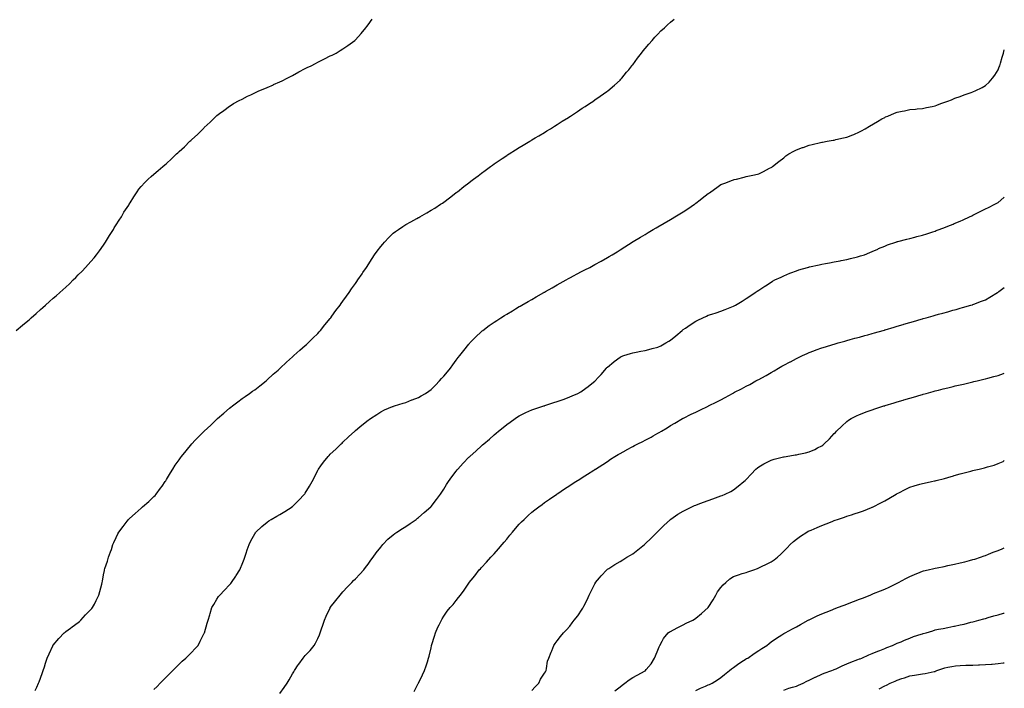
# Model space of a CAD drawing. Units: inches. Extents: x 1039763 to 1042403, y 7313738 to 7316378.
# Drawn here: x 1041622 to 1042403, y 7314768 to 7315298 of the extents above; entities that cross this region are included whole.
import ezdxf

# ---------------------------------------------------------------- set-up
doc = ezdxf.new("R2010")
doc.units = ezdxf.units.IN
doc.header["$MEASUREMENT"] = 0
doc.layers.add('Contour_10397313', color=7, linetype='Continuous', true_color=0x4a4bd3)

msp = doc.modelspace()

# ---------------------------------------------------------------- linework, layer by layer
at = {"layer": 'Contour_10397313'}
for points in [[(1041618.69, 7315051.92, 3179), (1041623.85, 7315056.11, 3179), (1041628.05, 7315059.6, 3179), (1041629.32, 7315060.65, 3179), (1041630.75, 7315061.92, 3179), (1041634.59, 7315065.38, 3179), (1041638.05, 7315068.48, 3179), (1041639.91, 7315070.06, 3179), (1041641.92, 7315071.92, 3179), (1041645.16, 7315074.82, 3179), (1041648.05, 7315077.41, 3179), (1041650.59, 7315079.38, 3179), (1041653.38, 7315081.92, 3179), (1041655.88, 7315084.1, 3179), (1041658.05, 7315086.08, 3179), (1041661.08, 7315088.89, 3179), (1041663.99, 7315091.92, 3179), (1041666, 7315093.98, 3179), (1041668.05, 7315095.97, 3179), (1041670.98, 7315098.99, 3179), (1041673.75, 7315101.92, 3179), (1041675.8, 7315104.17, 3179), (1041678.05, 7315106.56, 3179), (1041680.51, 7315109.45, 3179), (1041682.46, 7315111.92, 3179), (1041684.83, 7315115.14, 3179), (1041688.05, 7315119.6, 3179), (1041688.97, 7315121, 3179), (1041689.55, 7315121.92, 3179), (1041691.9, 7315125.77, 3179), (1041692.76, 7315127.21, 3179), (1041695.86, 7315131.92, 3179), (1041696.62, 7315133.35, 3179), (1041698.05, 7315135.56, 3179), (1041700.49, 7315139.48, 3179), (1041702.21, 7315141.92, 3179), (1041704.28, 7315145.69, 3179), (1041708.05, 7315151.3, 3179), (1041708.3, 7315151.67, 3179), (1041708.5, 7315151.92, 3179), (1041709.14, 7315153.02, 3179), (1041711.98, 7315157.98, 3179), (1041714.65, 7315161.92, 3179), (1041716.1, 7315163.87, 3179), (1041718.05, 7315166.16, 3179), (1041720.71, 7315169.26, 3179), (1041723.36, 7315171.92, 3179), (1041725.88, 7315174.08, 3179), (1041728.05, 7315175.85, 3179), (1041731.31, 7315178.65, 3179), (1041735.16, 7315181.92, 3179), (1041736.74, 7315183.23, 3179), (1041738.05, 7315184.41, 3179), (1041742, 7315187.97, 3179), (1041746.04, 7315191.92, 3179), (1041747.09, 7315192.87, 3179), (1041748.05, 7315193.8, 3179), (1041752.31, 7315197.65, 3179), (1041756.68, 7315201.92, 3179), (1041757.39, 7315202.59, 3179), (1041758.05, 7315203.29, 3179), (1041762.6, 7315207.37, 3179), (1041767.03, 7315211.92, 3179), (1041767.54, 7315212.42, 3179), (1041768.05, 7315212.99, 3179), (1041772.76, 7315217.22, 3179), (1041777.44, 7315221.92, 3179), (1041777.78, 7315222.2, 3179), (1041778.05, 7315222.46, 3179), (1041780.1, 7315223.97, 3179), (1041783.5, 7315226.47, 3179), (1041788.05, 7315229.83, 3179), (1041789.32, 7315230.65, 3179), (1041791.19, 7315231.92, 3179), (1041795.73, 7315234.25, 3179), (1041798.05, 7315235.44, 3179), (1041802.35, 7315237.62, 3179), (1041805, 7315238.87, 3179), (1041808.05, 7315240.35, 3179), (1041809.09, 7315240.88, 3179), (1041811.27, 7315241.92, 3179), (1041816.1, 7315243.87, 3179), (1041818.05, 7315244.62, 3179), (1041822.91, 7315246.79, 3179), (1041823.09, 7315246.87, 3179), (1041828.05, 7315249.03, 3179), (1041829.96, 7315250, 3179), (1041833.69, 7315251.92, 3179), (1041836.55, 7315253.42, 3179), (1041838.05, 7315254.21, 3179), (1041843.05, 7315256.92, 3179), (1041848.05, 7315259.6, 3179), (1041849.61, 7315260.36, 3179), (1041852.8, 7315261.92, 3179), (1041856.21, 7315263.76, 3179), (1041858.05, 7315264.72, 3179), (1041862.89, 7315267.08, 3179), (1041863.5, 7315267.37, 3179), (1041868.05, 7315269.61, 3179), (1041869.61, 7315270.37, 3179), (1041872.74, 7315271.92, 3179), (1041876, 7315273.97, 3179), (1041878.05, 7315275.22, 3179), (1041882, 7315277.98, 3179), (1041887.5, 7315281.92, 3179), (1041887.8, 7315282.18, 3179), (1041888.05, 7315282.44, 3179), (1041892.44, 7315287.52, 3179), (1041896.25, 7315291.92, 3179), (1041897.01, 7315292.95, 3179), (1041898.05, 7315294.22, 3179), (1041901.25, 7315298.72, 3179)], [(1041633.73, 7314766.24, 3178), (1041635.06, 7314768.93, 3178), (1041636.57, 7314771.92, 3178), (1041637, 7314772.97, 3178), (1041638.05, 7314775.93, 3178), (1041639.63, 7314780.33, 3178), (1041640.2, 7314781.92, 3178), (1041641.19, 7314785.06, 3178), (1041642.09, 7314787.87, 3178), (1041643.34, 7314791.92, 3178), (1041644.81, 7314795.16, 3178), (1041647.8, 7314801.67, 3178), (1041647.91, 7314801.92, 3178), (1041647.97, 7314802, 3178), (1041648.05, 7314802.11, 3178), (1041652.6, 7314807.36, 3178), (1041656.84, 7314811.92, 3178), (1041657.48, 7314812.49, 3178), (1041658.05, 7314812.95, 3178), (1041661.82, 7314815.69, 3178), (1041663.25, 7314816.73, 3178), (1041668.05, 7314820.12, 3178), (1041669.01, 7314820.95, 3178), (1041670.1, 7314821.92, 3178), (1041673.87, 7314826.09, 3178), (1041678.05, 7314830.45, 3178), (1041678.75, 7314831.22, 3178), (1041679.38, 7314831.92, 3178), (1041680.76, 7314834.63, 3178), (1041682.27, 7314837.69, 3178), (1041684.46, 7314841.92, 3178), (1041685.16, 7314844.82, 3178), (1041686.62, 7314850.49, 3178), (1041686.98, 7314851.92, 3178), (1041687.13, 7314852.84, 3178), (1041688.05, 7314858.01, 3178), (1041688.71, 7314861.27, 3178), (1041688.85, 7314861.92, 3178), (1041689.22, 7314863.1, 3178), (1041691.14, 7314868.84, 3178), (1041692.11, 7314871.92, 3178), (1041693.66, 7314876.32, 3178), (1041694.26, 7314878.14, 3178), (1041695.55, 7314881.92, 3178), (1041696.31, 7314883.67, 3178), (1041698.05, 7314887.58, 3178), (1041699.46, 7314890.5, 3178), (1041700.18, 7314891.92, 3178), (1041703.54, 7314896.43, 3178), (1041707.68, 7314901.55, 3178), (1041707.97, 7314901.92, 3178), (1041708.01, 7314901.96, 3178), (1041708.05, 7314901.99, 3178), (1041708.77, 7314902.63, 3178), (1041713.28, 7314906.7, 3178), (1041718.05, 7314910.93, 3178), (1041718.58, 7314911.39, 3178), (1041719.12, 7314911.92, 3178), (1041723.89, 7314916.09, 3178), (1041728.05, 7314919.97, 3178), (1041728.99, 7314920.99, 3178), (1041729.77, 7314921.92, 3178), (1041733.32, 7314926.64, 3178), (1041734.53, 7314928.4, 3178), (1041736.98, 7314931.92, 3178), (1041737.41, 7314932.57, 3178), (1041738.05, 7314933.57, 3178), (1041741.21, 7314938.76, 3178), (1041743.13, 7314941.92, 3178), (1041745.04, 7314944.94, 3178), (1041748.05, 7314949.28, 3178), (1041749.12, 7314950.84, 3178), (1041749.92, 7314951.92, 3178), (1041753.52, 7314956.45, 3178), (1041758.05, 7314961.78, 3178), (1041758.11, 7314961.86, 3178), (1041758.17, 7314961.92, 3178), (1041760.9, 7314964.78, 3178), (1041763.01, 7314966.97, 3178), (1041768.05, 7314971.92, 3178), (1041773.19, 7314976.79, 3178), (1041778.05, 7314981.41, 3178), (1041778.32, 7314981.65, 3178), (1041778.62, 7314981.92, 3178), (1041783.64, 7314986.33, 3178), (1041788.05, 7314990.14, 3178), (1041789.05, 7314990.92, 3178), (1041790.32, 7314991.92, 3178), (1041794.63, 7314995.33, 3178), (1041798.05, 7314997.85, 3178), (1041800.45, 7314999.53, 3178), (1041803.99, 7315001.92, 3178), (1041806.35, 7315003.62, 3178), (1041808.05, 7315004.84, 3178), (1041812, 7315007.96, 3178), (1041817.19, 7315011.92, 3178), (1041817.64, 7315012.32, 3178), (1041818.05, 7315012.67, 3178), (1041822.8, 7315017.17, 3178), (1041826.55, 7315020.42, 3178), (1041828.05, 7315021.72, 3178), (1041828.15, 7315021.82, 3178), (1041828.26, 7315021.92, 3178), (1041833.15, 7315026.81, 3178), (1041838.05, 7315030.95, 3178), (1041838.54, 7315031.42, 3178), (1041839.18, 7315031.92, 3178), (1041843.75, 7315036.23, 3178), (1041848.05, 7315039.79, 3178), (1041849.14, 7315040.82, 3178), (1041850.41, 7315041.92, 3178), (1041854.2, 7315045.76, 3178), (1041858.05, 7315049.41, 3178), (1041859.22, 7315050.74, 3178), (1041860.28, 7315051.92, 3178), (1041863.73, 7315056.24, 3178), (1041868.05, 7315061.45, 3178), (1041868.38, 7315061.92, 3178), (1041869.24, 7315063.12, 3178), (1041872.41, 7315067.57, 3178), (1041875.84, 7315071.92, 3178), (1041876.7, 7315073.27, 3178), (1041878.05, 7315075.06, 3178), (1041880.82, 7315079.15, 3178), (1041882.93, 7315081.92, 3178), (1041884.96, 7315085, 3178), (1041888.05, 7315089.21, 3178), (1041889.16, 7315090.8, 3178), (1041889.98, 7315091.92, 3178), (1041893.21, 7315096.77, 3178), (1041893.91, 7315097.77, 3178), (1041896.76, 7315101.92, 3178), (1041897.29, 7315102.69, 3178), (1041898.05, 7315103.8, 3178), (1041901.16, 7315108.81, 3178), (1041903.07, 7315111.92, 3178), (1041905.24, 7315114.73, 3178), (1041908.05, 7315118.37, 3178), (1041909.67, 7315120.3, 3178), (1041911.04, 7315121.92, 3178), (1041914.5, 7315125.48, 3178), (1041918.05, 7315129.06, 3178), (1041919.75, 7315130.23, 3178), (1041922.23, 7315131.92, 3178), (1041925.73, 7315134.24, 3178), (1041928.05, 7315135.82, 3178), (1041932.03, 7315137.94, 3178), (1041936.74, 7315140.61, 3178), (1041938.05, 7315141.34, 3178), (1041938.44, 7315141.53, 3178), (1041939.18, 7315141.92, 3178), (1041944.77, 7315145.21, 3178), (1041948.05, 7315147.24, 3178), (1041950.98, 7315149, 3178), (1041955.61, 7315151.92, 3178), (1041957.05, 7315152.91, 3178), (1041958.05, 7315153.59, 3178), (1041962.78, 7315157.19, 3178), (1041965.16, 7315159.03, 3178), (1041968.05, 7315161.26, 3178), (1041968.42, 7315161.56, 3178), (1041968.87, 7315161.92, 3178), (1041974.01, 7315165.96, 3178), (1041978.05, 7315169.05, 3178), (1041979.65, 7315170.32, 3178), (1041981.74, 7315171.92, 3178), (1041985.35, 7315174.62, 3178), (1041988.05, 7315176.6, 3178), (1041991.08, 7315178.89, 3178), (1041995.22, 7315181.92, 3178), (1041996.86, 7315183.11, 3178), (1041998.05, 7315183.95, 3178), (1042002.78, 7315187.2, 3178), (1042004.38, 7315188.25, 3178), (1042008.05, 7315190.68, 3178), (1042008.81, 7315191.17, 3178), (1042010.02, 7315191.92, 3178), (1042014.92, 7315195.05, 3178), (1042018.05, 7315196.98, 3178), (1042021.14, 7315198.83, 3178), (1042026.29, 7315201.92, 3178), (1042027.39, 7315202.59, 3178), (1042028.05, 7315202.99, 3178), (1042030.75, 7315204.61, 3178), (1042033.62, 7315206.34, 3178), (1042038.05, 7315209.01, 3178), (1042039.87, 7315210.11, 3178), (1042042.85, 7315211.92, 3178), (1042046.04, 7315213.93, 3178), (1042048.05, 7315215.21, 3178), (1042052.17, 7315217.81, 3178), (1042057.05, 7315220.92, 3178), (1042058.05, 7315221.56, 3178), (1042058.26, 7315221.7, 3178), (1042058.62, 7315221.92, 3178), (1042064.32, 7315225.66, 3178), (1042068.05, 7315228.09, 3178), (1042070.37, 7315229.6, 3178), (1042073.87, 7315231.92, 3178), (1042076.35, 7315233.62, 3178), (1042078.05, 7315234.8, 3178), (1042082.29, 7315237.68, 3178), (1042087.44, 7315241.31, 3178), (1042088.05, 7315241.74, 3178), (1042088.15, 7315241.82, 3178), (1042088.26, 7315241.92, 3178), (1042093.5, 7315246.48, 3178), (1042098.05, 7315250.54, 3178), (1042098.71, 7315251.25, 3178), (1042099.32, 7315251.92, 3178), (1042103.23, 7315256.74, 3178), (1042104.89, 7315258.76, 3178), (1042107.5, 7315261.92, 3178), (1042107.74, 7315262.24, 3178), (1042108.05, 7315262.63, 3178), (1042111.98, 7315268, 3178), (1042115.14, 7315271.92, 3178), (1042116.37, 7315273.59, 3178), (1042118.05, 7315275.56, 3178), (1042120.88, 7315279.09, 3178), (1042123.54, 7315281.92, 3178), (1042125.55, 7315284.42, 3178), (1042128.05, 7315287.03, 3178), (1042130.43, 7315289.53, 3178), (1042133.17, 7315291.92, 3178), (1042135.63, 7315294.35, 3178), (1042138.05, 7315296.41, 3178), (1042141.02, 7315298.94, 3178)], [(1041728.05, 7314767.08, 3177), (1041730.55, 7314769.42, 3177), (1041732.99, 7314771.92, 3177), (1041735.47, 7314774.5, 3177), (1041738.05, 7314777, 3177), (1041740.53, 7314779.43, 3177), (1041743.13, 7314781.92, 3177), (1041745.47, 7314784.49, 3177), (1041748.05, 7314787.03, 3177), (1041750.59, 7314789.39, 3177), (1041753.4, 7314791.92, 3177), (1041755.69, 7314794.28, 3177), (1041758.05, 7314796.72, 3177), (1041760.65, 7314799.32, 3177), (1041763.07, 7314801.92, 3177), (1041764.77, 7314805.2, 3177), (1041768.05, 7314811.73, 3177), (1041768.11, 7314811.86, 3177), (1041768.15, 7314811.92, 3177), (1041768.19, 7314812.06, 3177), (1041770.39, 7314819.57, 3177), (1041771.16, 7314821.92, 3177), (1041772.44, 7314826.31, 3177), (1041772.7, 7314827.28, 3177), (1041774.14, 7314831.92, 3177), (1041775.53, 7314834.44, 3177), (1041778.05, 7314838.59, 3177), (1041779.34, 7314840.63, 3177), (1041780.24, 7314841.92, 3177), (1041784.18, 7314845.79, 3177), (1041788.05, 7314849.93, 3177), (1041788.97, 7314851, 3177), (1041789.65, 7314851.92, 3177), (1041793.17, 7314856.8, 3177), (1041793.46, 7314857.33, 3177), (1041796.16, 7314861.92, 3177), (1041796.78, 7314863.19, 3177), (1041798.05, 7314866.38, 3177), (1041799.63, 7314870.35, 3177), (1041800.16, 7314871.92, 3177), (1041801.27, 7314875.15, 3177), (1041802.19, 7314877.79, 3177), (1041803.66, 7314881.92, 3177), (1041805.02, 7314884.95, 3177), (1041808.05, 7314890.57, 3177), (1041808.58, 7314891.39, 3177), (1041808.97, 7314891.92, 3177), (1041813.62, 7314896.35, 3177), (1041818.05, 7314899.78, 3177), (1041819.3, 7314900.67, 3177), (1041821.12, 7314901.92, 3177), (1041825.51, 7314904.45, 3177), (1041828.05, 7314905.81, 3177), (1041831.84, 7314908.14, 3177), (1041837.72, 7314911.92, 3177), (1041837.89, 7314912.07, 3177), (1041838.05, 7314912.19, 3177), (1041842.91, 7314917.06, 3177), (1041847.44, 7314921.92, 3177), (1041847.7, 7314922.28, 3177), (1041848.05, 7314922.86, 3177), (1041851.59, 7314928.38, 3177), (1041853.77, 7314931.92, 3177), (1041855.18, 7314934.79, 3177), (1041858.05, 7314940.9, 3177), (1041858.42, 7314941.55, 3177), (1041858.62, 7314941.92, 3177), (1041860.61, 7314944.48, 3177), (1041862.74, 7314947.23, 3177), (1041866.43, 7314951.92, 3177), (1041867.21, 7314952.76, 3177), (1041868.05, 7314953.72, 3177), (1041872.37, 7314957.61, 3177), (1041876.72, 7314961.92, 3177), (1041877.41, 7314962.55, 3177), (1041878.05, 7314963.18, 3177), (1041882.6, 7314967.36, 3177), (1041887.42, 7314971.92, 3177), (1041887.76, 7314972.21, 3177), (1041888.05, 7314972.46, 3177), (1041891.39, 7314975.26, 3177), (1041893.19, 7314976.77, 3177), (1041898.05, 7314980.67, 3177), (1041898.77, 7314981.2, 3177), (1041899.94, 7314981.92, 3177), (1041904.85, 7314985.12, 3177), (1041908.05, 7314987.26, 3177), (1041911.17, 7314988.79, 3177), (1041917.5, 7314991.38, 3177), (1041918.05, 7314991.62, 3177), (1041918.26, 7314991.7, 3177), (1041919.07, 7314991.92, 3177), (1041925.76, 7314994.2, 3177), (1041928.05, 7314994.81, 3177), (1041932.8, 7314996.67, 3177), (1041933.15, 7314996.82, 3177), (1041938.05, 7314998.55, 3177), (1041940.12, 7314999.86, 3177), (1041943.52, 7315001.92, 3177), (1041946.17, 7315003.8, 3177), (1041948.05, 7315005.08, 3177), (1041951.41, 7315008.56, 3177), (1041954.69, 7315011.92, 3177), (1041956.31, 7315013.65, 3177), (1041958.05, 7315015.45, 3177), (1041960.98, 7315019, 3177), (1041963.36, 7315021.92, 3177), (1041965.35, 7315024.62, 3177), (1041968.05, 7315028.17, 3177), (1041969.65, 7315030.32, 3177), (1041970.86, 7315031.92, 3177), (1041973.95, 7315036.02, 3177), (1041978.05, 7315041.09, 3177), (1041978.44, 7315041.53, 3177), (1041978.79, 7315041.92, 3177), (1041983.32, 7315046.65, 3177), (1041988.05, 7315051.11, 3177), (1041988.48, 7315051.48, 3177), (1041989.05, 7315051.92, 3177), (1041994.18, 7315055.78, 3177), (1041998.05, 7315058.52, 3177), (1042000.12, 7315059.84, 3177), (1042003.5, 7315061.92, 3177), (1042006.29, 7315063.67, 3177), (1042008.05, 7315064.77, 3177), (1042012.54, 7315067.43, 3177), (1042015.1, 7315068.96, 3177), (1042018.05, 7315070.74, 3177), (1042018.81, 7315071.16, 3177), (1042020.16, 7315071.92, 3177), (1042025.16, 7315074.82, 3177), (1042028.05, 7315076.51, 3177), (1042031.51, 7315078.47, 3177), (1042037.54, 7315081.92, 3177), (1042037.85, 7315082.11, 3177), (1042038.05, 7315082.22, 3177), (1042038.77, 7315082.63, 3177), (1042044.18, 7315085.79, 3177), (1042048.05, 7315088.01, 3177), (1042050.57, 7315089.4, 3177), (1042055.2, 7315091.92, 3177), (1042057.01, 7315092.96, 3177), (1042058.05, 7315093.52, 3177), (1042061.53, 7315095.39, 3177), (1042063.5, 7315096.46, 3177), (1042068.05, 7315098.87, 3177), (1042070.06, 7315099.9, 3177), (1042073.95, 7315101.92, 3177), (1042076.6, 7315103.37, 3177), (1042078.05, 7315104.15, 3177), (1042083.05, 7315106.92, 3177), (1042088.05, 7315109.67, 3177), (1042089.46, 7315110.51, 3177), (1042091.74, 7315111.92, 3177), (1042095.65, 7315114.32, 3177), (1042098.05, 7315115.76, 3177), (1042101.8, 7315118.17, 3177), (1042107.74, 7315121.92, 3177), (1042107.93, 7315122.04, 3177), (1042108.05, 7315122.11, 3177), (1042108.52, 7315122.38, 3177), (1042114.14, 7315125.83, 3177), (1042118.05, 7315128.09, 3177), (1042120.41, 7315129.56, 3177), (1042124.3, 7315131.92, 3177), (1042126.66, 7315133.3, 3177), (1042128.05, 7315134.03, 3177), (1042133.03, 7315136.93, 3177), (1042133.09, 7315136.96, 3177), (1042138.05, 7315139.8, 3177), (1042139.38, 7315140.59, 3177), (1042141.51, 7315141.92, 3177), (1042145.57, 7315144.41, 3177), (1042148.05, 7315145.93, 3177), (1042151.7, 7315148.26, 3177), (1042156.98, 7315151.92, 3177), (1042157.6, 7315152.37, 3177), (1042158.05, 7315152.73, 3177), (1042161.51, 7315155.38, 3177), (1042163.26, 7315156.71, 3177), (1042168.05, 7315160.53, 3177), (1042168.91, 7315161.06, 3177), (1042170.18, 7315161.92, 3177), (1042174.77, 7315165.21, 3177), (1042178.05, 7315167.54, 3177), (1042181.19, 7315168.77, 3177), (1042187.21, 7315171.08, 3177), (1042188.05, 7315171.4, 3177), (1042188.48, 7315171.5, 3177), (1042190.55, 7315171.92, 3177), (1042196.51, 7315173.46, 3177), (1042198.05, 7315173.89, 3177), (1042200.63, 7315174.51, 3177), (1042204.61, 7315175.36, 3177), (1042208.05, 7315176.23, 3177), (1042211.9, 7315178.07, 3177), (1042216.64, 7315180.52, 3177), (1042218.05, 7315181.23, 3177), (1042218.46, 7315181.5, 3177), (1042219.05, 7315181.92, 3177), (1042224.03, 7315185.95, 3177), (1042228.05, 7315188.93, 3177), (1042229.69, 7315190.28, 3177), (1042232.07, 7315191.92, 3177), (1042235.94, 7315194.04, 3177), (1042238.05, 7315195.07, 3177), (1042242.95, 7315197.02, 3177), (1042243.26, 7315197.13, 3177), (1042248.05, 7315198.92, 3177), (1042250.45, 7315199.52, 3177), (1042257.15, 7315201.03, 3177), (1042258.05, 7315201.24, 3177), (1042258.64, 7315201.33, 3177), (1042262.39, 7315201.92, 3177), (1042267.19, 7315202.77, 3177), (1042268.05, 7315202.94, 3177), (1042269.36, 7315203.24, 3177), (1042275.37, 7315204.59, 3177), (1042278.05, 7315205.24, 3177), (1042282.84, 7315207.14, 3177), (1042283.58, 7315207.45, 3177), (1042288.05, 7315209.31, 3177), (1042289.71, 7315210.26, 3177), (1042292.56, 7315211.92, 3177), (1042295.94, 7315214.03, 3177), (1042302.27, 7315217.71, 3177), (1042305.76, 7315219.63, 3177), (1042308.05, 7315220.92, 3177), (1042308.75, 7315221.21, 3177), (1042310.55, 7315221.92, 3177), (1042315.78, 7315224.19, 3177), (1042318.05, 7315225.1, 3177), (1042321.98, 7315225.86, 3177), (1042323.73, 7315226.23, 3177), (1042328.05, 7315227.03, 3177), (1042332.48, 7315227.49, 3177), (1042333.71, 7315227.59, 3177), (1042338.05, 7315227.97, 3177), (1042341.25, 7315228.72, 3177), (1042345.63, 7315229.49, 3177), (1042348.05, 7315230.01, 3177), (1042349.34, 7315230.62, 3177), (1042352.72, 7315231.92, 3177), (1042356.64, 7315233.33, 3177), (1042358.05, 7315233.68, 3177), (1042360.98, 7315234.84, 3177), (1042363.85, 7315236.12, 3177), (1042368.05, 7315237.57, 3177), (1042371.21, 7315238.75, 3177), (1042376.74, 7315240.61, 3177), (1042378.05, 7315241.08, 3177), (1042378.66, 7315241.32, 3177), (1042379.92, 7315241.92, 3177), (1042385.32, 7315244.64, 3177), (1042388.05, 7315246.18, 3177), (1042391.02, 7315248.94, 3177), (1042393.73, 7315251.92, 3177), (1042395.51, 7315254.46, 3177), (1042398.05, 7315258.57, 3177), (1042399.05, 7315260.92, 3177), (1042399.4, 7315261.92, 3177), (1042399.96, 7315263.83, 3177), (1042401.23, 7315268.73, 3177), (1042402.27, 7315271.92, 3177), (1042403, 7315274.63, 3177)], [(1041828.05, 7314763.9, 3176), (1041831.49, 7314768.49, 3176), (1041833.75, 7314771.92, 3176), (1041835.35, 7314774.61, 3176), (1041838.05, 7314779.43, 3176), (1041838.97, 7314781, 3176), (1041839.53, 7314781.92, 3176), (1041842.66, 7314786.53, 3176), (1041842.97, 7314787, 3176), (1041846.53, 7314791.92, 3176), (1041847.19, 7314792.77, 3176), (1041848.05, 7314793.82, 3176), (1041851.94, 7314798.04, 3176), (1041855.14, 7314801.92, 3176), (1041856.25, 7314803.73, 3176), (1041858.05, 7314807.34, 3176), (1041859.55, 7314810.43, 3176), (1041860.12, 7314811.92, 3176), (1041861.12, 7314814.99, 3176), (1041862.09, 7314817.89, 3176), (1041863.42, 7314821.92, 3176), (1041864.77, 7314825.21, 3176), (1041867.97, 7314831.84, 3176), (1041868.01, 7314831.92, 3176), (1041868.05, 7314831.98, 3176), (1041872.31, 7314837.66, 3176), (1041875.84, 7314841.92, 3176), (1041876.82, 7314843.14, 3176), (1041878.05, 7314844.5, 3176), (1041881.62, 7314848.34, 3176), (1041885.02, 7314851.92, 3176), (1041886.57, 7314853.4, 3176), (1041888.05, 7314854.75, 3176), (1041891.45, 7314858.52, 3176), (1041894.63, 7314861.92, 3176), (1041896.08, 7314863.89, 3176), (1041898.05, 7314866.47, 3176), (1041900.34, 7314869.64, 3176), (1041901.96, 7314871.92, 3176), (1041904.44, 7314875.53, 3176), (1041908.05, 7314879.92, 3176), (1041908.93, 7314881.05, 3176), (1041909.75, 7314881.92, 3176), (1041913.81, 7314886.15, 3176), (1041918.05, 7314889.79, 3176), (1041919.2, 7314890.76, 3176), (1041920.84, 7314891.92, 3176), (1041925.28, 7314894.69, 3176), (1041928.05, 7314896.29, 3176), (1041931.31, 7314898.65, 3176), (1041936.1, 7314901.92, 3176), (1041937.19, 7314902.78, 3176), (1041938.05, 7314903.44, 3176), (1041942.64, 7314907.34, 3176), (1041947.87, 7314911.92, 3176), (1041947.95, 7314912.01, 3176), (1041948.05, 7314912.12, 3176), (1041952.29, 7314917.68, 3176), (1041955.51, 7314921.92, 3176), (1041956.49, 7314923.49, 3176), (1041958.05, 7314925.82, 3176), (1041960.35, 7314929.62, 3176), (1041961.84, 7314931.92, 3176), (1041964.38, 7314935.59, 3176), (1041968.05, 7314940.33, 3176), (1041968.73, 7314941.24, 3176), (1041969.28, 7314941.92, 3176), (1041973.48, 7314946.49, 3176), (1041978.05, 7314951.18, 3176), (1041978.42, 7314951.55, 3176), (1041978.79, 7314951.92, 3176), (1041983.71, 7314956.26, 3176), (1041988.05, 7314960.27, 3176), (1041988.93, 7314961.05, 3176), (1041989.87, 7314961.92, 3176), (1041994.3, 7314965.68, 3176), (1041998.05, 7314969.11, 3176), (1041999.59, 7314970.38, 3176), (1042001.43, 7314971.92, 3176), (1042005.12, 7314974.84, 3176), (1042008.05, 7314977.26, 3176), (1042010.8, 7314979.17, 3176), (1042014.83, 7314981.92, 3176), (1042016.74, 7314983.22, 3176), (1042018.05, 7314984.08, 3176), (1042022.25, 7314986.12, 3176), (1042023.3, 7314986.66, 3176), (1042028.05, 7314988.79, 3176), (1042030.34, 7314989.64, 3176), (1042037.48, 7314991.92, 3176), (1042037.89, 7314992.07, 3176), (1042038.05, 7314992.13, 3176), (1042038.34, 7314992.22, 3176), (1042045.41, 7314994.56, 3176), (1042048.05, 7314995.39, 3176), (1042052.8, 7314997.17, 3176), (1042053.58, 7314997.46, 3176), (1042058.05, 7314999.11, 3176), (1042060.02, 7314999.95, 3176), (1042064.48, 7315001.92, 3176), (1042066.8, 7315003.17, 3176), (1042068.05, 7315003.89, 3176), (1042072.68, 7315007.3, 3176), (1042076.98, 7315010.84, 3176), (1042078.05, 7315011.72, 3176), (1042078.15, 7315011.82, 3176), (1042078.25, 7315011.92, 3176), (1042080.55, 7315014.42, 3176), (1042082.95, 7315017.02, 3176), (1042087.21, 7315021.92, 3176), (1042087.62, 7315022.34, 3176), (1042088.05, 7315022.76, 3176), (1042092.99, 7315026.98, 3176), (1042093.46, 7315027.34, 3176), (1042098.05, 7315030.76, 3176), (1042098.83, 7315031.15, 3176), (1042100.92, 7315031.92, 3176), (1042106.31, 7315033.66, 3176), (1042108.05, 7315034.12, 3176), (1042110.75, 7315034.61, 3176), (1042114.59, 7315035.37, 3176), (1042118.05, 7315035.98, 3176), (1042122.76, 7315037.22, 3176), (1042123.6, 7315037.47, 3176), (1042128.05, 7315038.71, 3176), (1042130.28, 7315039.69, 3176), (1042134.48, 7315041.92, 3176), (1042136.74, 7315043.23, 3176), (1042138.05, 7315044.07, 3176), (1042142.41, 7315047.56, 3176), (1042147.35, 7315051.92, 3176), (1042147.74, 7315052.24, 3176), (1042148.05, 7315052.48, 3176), (1042149.87, 7315053.73, 3176), (1042153.64, 7315056.34, 3176), (1042158.05, 7315059.28, 3176), (1042159.85, 7315060.12, 3176), (1042163.69, 7315061.92, 3176), (1042166.72, 7315063.24, 3176), (1042168.05, 7315063.85, 3176), (1042170.94, 7315064.81, 3176), (1042174.18, 7315065.78, 3176), (1042178.05, 7315067.17, 3176), (1042181.53, 7315068.43, 3176), (1042186.78, 7315070.65, 3176), (1042188.05, 7315071.15, 3176), (1042188.58, 7315071.39, 3176), (1042189.71, 7315071.92, 3176), (1042194.94, 7315075.03, 3176), (1042198.05, 7315077.12, 3176), (1042200.94, 7315079.02, 3176), (1042205.39, 7315081.92, 3176), (1042206.96, 7315083.02, 3176), (1042208.05, 7315083.8, 3176), (1042212.95, 7315087.01, 3176), (1042213.44, 7315087.31, 3176), (1042218.05, 7315090.21, 3176), (1042219.07, 7315090.89, 3176), (1042220.76, 7315091.92, 3176), (1042225.78, 7315094.19, 3176), (1042228.05, 7315095.14, 3176), (1042232.8, 7315097.18, 3176), (1042233.6, 7315097.46, 3176), (1042238.05, 7315099.19, 3176), (1042240.02, 7315099.95, 3176), (1042246.72, 7315101.92, 3176), (1042247.78, 7315102.19, 3176), (1042248.05, 7315102.25, 3176), (1042248.46, 7315102.33, 3176), (1042255.94, 7315104.02, 3176), (1042258.05, 7315104.4, 3176), (1042261.12, 7315104.98, 3176), (1042264.36, 7315105.62, 3176), (1042268.05, 7315106.3, 3176), (1042272.76, 7315107.21, 3176), (1042273.5, 7315107.37, 3176), (1042278.05, 7315108.27, 3176), (1042281.04, 7315108.93, 3176), (1042286.51, 7315110.37, 3176), (1042288.05, 7315110.74, 3176), (1042288.99, 7315110.98, 3176), (1042291.96, 7315111.92, 3176), (1042296.29, 7315113.68, 3176), (1042298.05, 7315114.49, 3176), (1042302.58, 7315116.46, 3176), (1042303.23, 7315116.74, 3176), (1042308.05, 7315118.82, 3176), (1042310.3, 7315119.67, 3176), (1042316.86, 7315121.92, 3176), (1042317.74, 7315122.23, 3176), (1042318.05, 7315122.32, 3176), (1042318.58, 7315122.45, 3176), (1042325.63, 7315124.33, 3176), (1042328.05, 7315124.9, 3176), (1042332.11, 7315125.97, 3176), (1042333.6, 7315126.37, 3176), (1042338.05, 7315127.55, 3176), (1042341.39, 7315128.58, 3176), (1042346.29, 7315130.17, 3176), (1042348.05, 7315130.72, 3176), (1042348.93, 7315131.03, 3176), (1042351.31, 7315131.92, 3176), (1042356.21, 7315133.76, 3176), (1042358.05, 7315134.48, 3176), (1042362.41, 7315136.28, 3176), (1042363.32, 7315136.65, 3176), (1042368.05, 7315138.63, 3176), (1042370.32, 7315139.64, 3176), (1042375.32, 7315141.92, 3176), (1042377.15, 7315142.81, 3176), (1042378.05, 7315143.27, 3176), (1042380.76, 7315144.63, 3176), (1042383.79, 7315146.17, 3176), (1042388.05, 7315148.27, 3176), (1042390.45, 7315149.53, 3176), (1042395.43, 7315151.92, 3176), (1042397.11, 7315152.86, 3176), (1042398.05, 7315153.44, 3176), (1042402.6, 7315157.38, 3176), (1042403, 7315157.66, 3176)], [(1041934.5, 7314765.48, 3175), (1041937.87, 7314771.75, 3175), (1041937.97, 7314771.92, 3175), (1041937.99, 7314771.97, 3175), (1041938.05, 7314772.08, 3175), (1041941.33, 7314778.64, 3175), (1041942.68, 7314781.92, 3175), (1041944.12, 7314785.84, 3175), (1041945.1, 7314788.97, 3175), (1041946.1, 7314791.92, 3175), (1041946.53, 7314793.45, 3175), (1041948.05, 7314800.14, 3175), (1041948.4, 7314801.57, 3175), (1041948.48, 7314801.92, 3175), (1041948.69, 7314802.56, 3175), (1041950.69, 7314809.29, 3175), (1041951.59, 7314811.92, 3175), (1041953.52, 7314816.46, 3175), (1041954.51, 7314818.38, 3175), (1041956.23, 7314821.92, 3175), (1041956.84, 7314823.14, 3175), (1041958.05, 7314825.26, 3175), (1041960.88, 7314829.09, 3175), (1041963.3, 7314831.92, 3175), (1041965.45, 7314834.52, 3175), (1041968.05, 7314837.7, 3175), (1041969.91, 7314840.06, 3175), (1041971.29, 7314841.92, 3175), (1041974.24, 7314845.72, 3175), (1041978.05, 7314851.33, 3175), (1041978.26, 7314851.7, 3175), (1041978.38, 7314851.92, 3175), (1041979.94, 7314853.81, 3175), (1041982.76, 7314857.21, 3175), (1041986.29, 7314861.92, 3175), (1041987.17, 7314862.79, 3175), (1041988.05, 7314863.71, 3175), (1041992, 7314867.97, 3175), (1041995.49, 7314871.92, 3175), (1041996.74, 7314873.23, 3175), (1041998.05, 7314874.67, 3175), (1042001.51, 7314878.45, 3175), (1042004.51, 7314881.92, 3175), (1042006.1, 7314883.88, 3175), (1042008.05, 7314886.33, 3175), (1042010.59, 7314889.38, 3175), (1042012.72, 7314891.92, 3175), (1042015.16, 7314894.82, 3175), (1042018.05, 7314898.12, 3175), (1042019.91, 7314900.05, 3175), (1042021.82, 7314901.92, 3175), (1042025.04, 7314904.93, 3175), (1042028.05, 7314907.61, 3175), (1042030.43, 7314909.53, 3175), (1042033.56, 7314911.92, 3175), (1042036.12, 7314913.85, 3175), (1042038.05, 7314915.26, 3175), (1042041.98, 7314917.98, 3175), (1042047.76, 7314921.92, 3175), (1042047.93, 7314922.04, 3175), (1042048.05, 7314922.13, 3175), (1042048.67, 7314922.55, 3175), (1042053.89, 7314926.08, 3175), (1042058.05, 7314928.86, 3175), (1042059.92, 7314930.05, 3175), (1042062.89, 7314931.92, 3175), (1042066.04, 7314933.93, 3175), (1042068.05, 7314935.21, 3175), (1042072.17, 7314937.79, 3175), (1042077.11, 7314940.99, 3175), (1042078.05, 7314941.59, 3175), (1042078.25, 7314941.71, 3175), (1042078.56, 7314941.92, 3175), (1042084.36, 7314945.61, 3175), (1042088.05, 7314947.97, 3175), (1042090.37, 7314949.6, 3175), (1042093.75, 7314951.92, 3175), (1042096.51, 7314953.46, 3175), (1042098.05, 7314954.29, 3175), (1042102.99, 7314956.98, 3175), (1042103.25, 7314957.12, 3175), (1042108.05, 7314959.68, 3175), (1042109.51, 7314960.46, 3175), (1042112.23, 7314961.92, 3175), (1042116.17, 7314963.8, 3175), (1042118.05, 7314964.77, 3175), (1042122.74, 7314967.24, 3175), (1042124.26, 7314968.14, 3175), (1042128.05, 7314970.28, 3175), (1042129.12, 7314970.85, 3175), (1042130.92, 7314971.92, 3175), (1042135.37, 7314974.6, 3175), (1042138.05, 7314976.34, 3175), (1042141.6, 7314978.37, 3175), (1042147.64, 7314981.92, 3175), (1042147.89, 7314982.07, 3175), (1042148.05, 7314982.15, 3175), (1042148.5, 7314982.36, 3175), (1042154.59, 7314985.39, 3175), (1042158.05, 7314987, 3175), (1042161.35, 7314988.62, 3175), (1042167.95, 7314991.83, 3175), (1042168.05, 7314991.87, 3175), (1042168.15, 7314991.92, 3175), (1042174.77, 7314995.2, 3175), (1042178.05, 7314996.88, 3175), (1042181.41, 7314998.57, 3175), (1042187.25, 7315001.92, 3175), (1042187.78, 7315002.2, 3175), (1042188.05, 7315002.35, 3175), (1042188.97, 7315002.83, 3175), (1042194.4, 7315005.57, 3175), (1042198.05, 7315007.64, 3175), (1042200.94, 7315009.02, 3175), (1042205.9, 7315011.92, 3175), (1042207.33, 7315012.64, 3175), (1042208.05, 7315013.06, 3175), (1042210.43, 7315014.31, 3175), (1042213.93, 7315016.03, 3175), (1042218.05, 7315018.46, 3175), (1042220.28, 7315019.7, 3175), (1042223.81, 7315021.92, 3175), (1042226.55, 7315023.43, 3175), (1042228.05, 7315024.31, 3175), (1042233.01, 7315026.96, 3175), (1042233.19, 7315027.07, 3175), (1042238.05, 7315029.7, 3175), (1042239.55, 7315030.43, 3175), (1042242.72, 7315031.92, 3175), (1042246.43, 7315033.54, 3175), (1042248.05, 7315034.28, 3175), (1042251.82, 7315035.68, 3175), (1042253.62, 7315036.35, 3175), (1042258.05, 7315038.02, 3175), (1042261.02, 7315038.95, 3175), (1042266.86, 7315040.73, 3175), (1042268.05, 7315041.09, 3175), (1042268.69, 7315041.28, 3175), (1042271.06, 7315041.92, 3175), (1042276.51, 7315043.46, 3175), (1042278.05, 7315043.87, 3175), (1042280.75, 7315044.62, 3175), (1042284.32, 7315045.65, 3175), (1042288.05, 7315046.63, 3175), (1042292.17, 7315047.8, 3175), (1042294.59, 7315048.46, 3175), (1042298.05, 7315049.43, 3175), (1042299.98, 7315049.99, 3175), (1042306.84, 7315051.92, 3175), (1042307.78, 7315052.19, 3175), (1042308.05, 7315052.27, 3175), (1042308.54, 7315052.42, 3175), (1042315.47, 7315054.5, 3175), (1042318.05, 7315055.24, 3175), (1042322.76, 7315056.63, 3175), (1042323.21, 7315056.76, 3175), (1042328.05, 7315058.18, 3175), (1042330.94, 7315059.03, 3175), (1042336.9, 7315060.76, 3175), (1042338.05, 7315061.1, 3175), (1042338.69, 7315061.28, 3175), (1042340.94, 7315061.92, 3175), (1042346.47, 7315063.5, 3175), (1042348.05, 7315063.95, 3175), (1042350.88, 7315064.75, 3175), (1042354.28, 7315065.69, 3175), (1042358.05, 7315066.73, 3175), (1042362.11, 7315067.86, 3175), (1042364.71, 7315068.58, 3175), (1042368.05, 7315069.49, 3175), (1042369.94, 7315070.03, 3175), (1042376.47, 7315071.92, 3175), (1042377.7, 7315072.28, 3175), (1042378.05, 7315072.39, 3175), (1042378.81, 7315072.69, 3175), (1042384.96, 7315075.01, 3175), (1042388.05, 7315076.23, 3175), (1042391.64, 7315078.34, 3175), (1042397.68, 7315081.92, 3175), (1042397.91, 7315082.06, 3175), (1042398.05, 7315082.13, 3175), (1042398.77, 7315082.65, 3175), (1042403, 7315085.83, 3175)], [(1042028.05, 7314766.17, 3174), (1042030.76, 7314769.21, 3174), (1042033.5, 7314771.92, 3174), (1042034.85, 7314775.12, 3174), (1042038.05, 7314779.99, 3174), (1042038.87, 7314781.11, 3174), (1042039.32, 7314781.92, 3174), (1042039.77, 7314783.64, 3174), (1042040.55, 7314789.42, 3174), (1042041.49, 7314791.92, 3174), (1042043.4, 7314796.58, 3174), (1042043.81, 7314797.69, 3174), (1042045.45, 7314801.92, 3174), (1042046.55, 7314803.43, 3174), (1042048.05, 7314805.62, 3174), (1042050.88, 7314809.08, 3174), (1042053.19, 7314811.92, 3174), (1042055.55, 7314814.42, 3174), (1042058.05, 7314817.34, 3174), (1042060.14, 7314819.83, 3174), (1042061.72, 7314821.92, 3174), (1042064.51, 7314825.45, 3174), (1042068.05, 7314830.76, 3174), (1042068.46, 7314831.51, 3174), (1042068.69, 7314831.92, 3174), (1042069.32, 7314833.18, 3174), (1042071.8, 7314838.18, 3174), (1042073.5, 7314841.92, 3174), (1042075.1, 7314844.86, 3174), (1042078.05, 7314850.88, 3174), (1042078.42, 7314851.55, 3174), (1042078.62, 7314851.92, 3174), (1042081.76, 7314855.63, 3174), (1042082.93, 7314857.03, 3174), (1042087.5, 7314861.92, 3174), (1042087.8, 7314862.17, 3174), (1042088.05, 7314862.34, 3174), (1042089.18, 7314863.06, 3174), (1042093.89, 7314866.08, 3174), (1042098.05, 7314868.46, 3174), (1042100.16, 7314869.81, 3174), (1042103.4, 7314871.92, 3174), (1042106.29, 7314873.67, 3174), (1042108.05, 7314874.71, 3174), (1042112.15, 7314877.81, 3174), (1042117.41, 7314881.92, 3174), (1042117.74, 7314882.22, 3174), (1042118.05, 7314882.49, 3174), (1042122.8, 7314887.17, 3174), (1042127.6, 7314891.92, 3174), (1042127.82, 7314892.16, 3174), (1042128.05, 7314892.41, 3174), (1042132.84, 7314897.13, 3174), (1042137.95, 7314901.92, 3174), (1042138.01, 7314901.96, 3174), (1042138.05, 7314902, 3174), (1042138.28, 7314902.16, 3174), (1042144.01, 7314905.96, 3174), (1042148.05, 7314908.37, 3174), (1042150.34, 7314909.64, 3174), (1042155.06, 7314911.92, 3174), (1042157.13, 7314912.84, 3174), (1042158.05, 7314913.18, 3174), (1042160.06, 7314913.94, 3174), (1042164.36, 7314915.62, 3174), (1042168.05, 7314916.92, 3174), (1042171.72, 7314918.24, 3174), (1042175.86, 7314919.74, 3174), (1042178.05, 7314920.53, 3174), (1042179.07, 7314920.9, 3174), (1042181.39, 7314921.92, 3174), (1042185.82, 7314924.14, 3174), (1042188.05, 7314925.5, 3174), (1042191.78, 7314928.18, 3174), (1042196.29, 7314931.92, 3174), (1042197.21, 7314932.76, 3174), (1042198.05, 7314933.59, 3174), (1042202.05, 7314937.91, 3174), (1042205.8, 7314941.92, 3174), (1042207, 7314942.97, 3174), (1042208.05, 7314943.75, 3174), (1042212.09, 7314945.96, 3174), (1042213.3, 7314946.67, 3174), (1042218.05, 7314948.89, 3174), (1042220.37, 7314949.6, 3174), (1042227.64, 7314951.51, 3174), (1042228.05, 7314951.63, 3174), (1042228.3, 7314951.67, 3174), (1042229.81, 7314951.92, 3174), (1042236.94, 7314953.04, 3174), (1042238.05, 7314953.27, 3174), (1042239.85, 7314953.72, 3174), (1042245.22, 7314954.76, 3174), (1042248.05, 7314955.56, 3174), (1042252.56, 7314957.41, 3174), (1042254.75, 7314958.61, 3174), (1042258.05, 7314960.26, 3174), (1042259.03, 7314960.95, 3174), (1042260.1, 7314961.92, 3174), (1042264.16, 7314965.8, 3174), (1042268.05, 7314969.97, 3174), (1042268.97, 7314971, 3174), (1042269.77, 7314971.92, 3174), (1042273.95, 7314976.01, 3174), (1042278.05, 7314979.6, 3174), (1042279.4, 7314980.57, 3174), (1042281.57, 7314981.92, 3174), (1042285.8, 7314984.17, 3174), (1042288.05, 7314985.21, 3174), (1042292.91, 7314987.06, 3174), (1042293.32, 7314987.2, 3174), (1042298.05, 7314988.9, 3174), (1042300.32, 7314989.65, 3174), (1042307.44, 7314991.92, 3174), (1042307.91, 7314992.07, 3174), (1042308.05, 7314992.11, 3174), (1042308.32, 7314992.19, 3174), (1042315.53, 7314994.43, 3174), (1042318.05, 7314995.21, 3174), (1042322.76, 7314996.63, 3174), (1042323.21, 7314996.76, 3174), (1042328.05, 7314998.23, 3174), (1042330.92, 7314999.04, 3174), (1042336.92, 7315000.78, 3174), (1042338.05, 7315001.11, 3174), (1042338.69, 7315001.28, 3174), (1042341.02, 7315001.92, 3174), (1042346.55, 7315003.42, 3174), (1042348.05, 7315003.85, 3174), (1042350.67, 7315004.53, 3174), (1042354.48, 7315005.49, 3174), (1042358.05, 7315006.43, 3174), (1042362.5, 7315007.47, 3174), (1042363.99, 7315007.85, 3174), (1042368.05, 7315008.83, 3174), (1042370.61, 7315009.36, 3174), (1042377.05, 7315010.92, 3174), (1042378.05, 7315011.14, 3174), (1042378.69, 7315011.28, 3174), (1042381.49, 7315011.92, 3174), (1042386.88, 7315013.09, 3174), (1042388.05, 7315013.37, 3174), (1042390.04, 7315013.91, 3174), (1042394.77, 7315015.2, 3174), (1042398.05, 7315016.1, 3174), (1042402.27, 7315017.7, 3174), (1042403, 7315017.97, 3174)], [(1042093.93, 7314766.04, 3173), (1042098.05, 7314769.13, 3173), (1042099.63, 7314770.34, 3173), (1042101.92, 7314771.92, 3173), (1042105.26, 7314774.72, 3173), (1042108.05, 7314776.42, 3173), (1042111.55, 7314778.43, 3173), (1042117.85, 7314781.72, 3173), (1042118.05, 7314781.83, 3173), (1042118.11, 7314781.86, 3173), (1042118.23, 7314781.92, 3173), (1042118.87, 7314782.74, 3173), (1042122.6, 7314787.37, 3173), (1042125.35, 7314791.92, 3173), (1042126.16, 7314793.81, 3173), (1042128.05, 7314798.17, 3173), (1042129.18, 7314800.8, 3173), (1042129.55, 7314801.92, 3173), (1042131.49, 7314805.37, 3173), (1042132.5, 7314807.46, 3173), (1042136.1, 7314811.92, 3173), (1042137.31, 7314812.65, 3173), (1042138.05, 7314813.07, 3173), (1042140.53, 7314814.4, 3173), (1042143.79, 7314816.17, 3173), (1042148.05, 7314818.39, 3173), (1042150.47, 7314819.49, 3173), (1042155.67, 7314821.92, 3173), (1042157.11, 7314822.85, 3173), (1042158.05, 7314823.47, 3173), (1042162.76, 7314827.22, 3173), (1042167.85, 7314831.92, 3173), (1042167.93, 7314832.03, 3173), (1042168.05, 7314832.14, 3173), (1042171.9, 7314838.06, 3173), (1042174.03, 7314841.92, 3173), (1042175.45, 7314844.53, 3173), (1042178.05, 7314847.95, 3173), (1042179.96, 7314850.01, 3173), (1042181.88, 7314851.92, 3173), (1042185.22, 7314854.74, 3173), (1042188.05, 7314856.5, 3173), (1042192.01, 7314857.95, 3173), (1042195.04, 7314858.9, 3173), (1042198.05, 7314859.93, 3173), (1042199.55, 7314860.41, 3173), (1042204.09, 7314861.92, 3173), (1042207, 7314862.97, 3173), (1042208.05, 7314863.38, 3173), (1042210.88, 7314864.76, 3173), (1042213.85, 7314866.11, 3173), (1042218.05, 7314868.38, 3173), (1042220.22, 7314869.76, 3173), (1042223.05, 7314871.92, 3173), (1042225.63, 7314874.35, 3173), (1042228.05, 7314876.85, 3173), (1042230.55, 7314879.42, 3173), (1042232.93, 7314881.92, 3173), (1042235.65, 7314884.32, 3173), (1042238.05, 7314886.27, 3173), (1042241.31, 7314888.66, 3173), (1042246.19, 7314891.92, 3173), (1042247.41, 7314892.56, 3173), (1042248.05, 7314892.85, 3173), (1042249.65, 7314893.52, 3173), (1042254.38, 7314895.59, 3173), (1042258.05, 7314897.07, 3173), (1042261.55, 7314898.42, 3173), (1042266.45, 7314900.33, 3173), (1042268.05, 7314900.94, 3173), (1042268.77, 7314901.2, 3173), (1042270.65, 7314901.92, 3173), (1042276.21, 7314903.76, 3173), (1042278.05, 7314904.39, 3173), (1042281.74, 7314905.62, 3173), (1042283.71, 7314906.25, 3173), (1042288.05, 7314907.73, 3173), (1042291.12, 7314908.84, 3173), (1042297.46, 7314911.34, 3173), (1042298.05, 7314911.56, 3173), (1042298.3, 7314911.67, 3173), (1042298.83, 7314911.92, 3173), (1042304.96, 7314915, 3173), (1042308.05, 7314916.74, 3173), (1042311.45, 7314918.52, 3173), (1042317.15, 7314921.92, 3173), (1042317.7, 7314922.27, 3173), (1042318.05, 7314922.51, 3173), (1042319.24, 7314923.1, 3173), (1042324.36, 7314925.62, 3173), (1042328.05, 7314927.52, 3173), (1042331.49, 7314928.48, 3173), (1042335.92, 7314929.8, 3173), (1042338.05, 7314930.41, 3173), (1042339.3, 7314930.67, 3173), (1042345.1, 7314931.92, 3173), (1042347.56, 7314932.41, 3173), (1042348.05, 7314932.5, 3173), (1042348.83, 7314932.7, 3173), (1042355.47, 7314934.5, 3173), (1042358.05, 7314935.13, 3173), (1042362.6, 7314936.47, 3173), (1042363.28, 7314936.68, 3173), (1042368.05, 7314938.06, 3173), (1042371.08, 7314938.88, 3173), (1042376.45, 7314940.32, 3173), (1042378.05, 7314940.75, 3173), (1042379.01, 7314940.96, 3173), (1042383.09, 7314941.92, 3173), (1042387.15, 7314942.83, 3173), (1042388.05, 7314943.06, 3173), (1042389.73, 7314943.59, 3173), (1042394.91, 7314945.06, 3173), (1042398.05, 7314946.18, 3173), (1042401.98, 7314947.99, 3173), (1042403, 7314948.58, 3173)], [(1042158.05, 7314766.14, 3172), (1042161.8, 7314768.16, 3172), (1042165.78, 7314769.66, 3172), (1042168.05, 7314770.65, 3172), (1042168.97, 7314771.01, 3172), (1042171.08, 7314771.92, 3172), (1042175.24, 7314774.72, 3172), (1042178.05, 7314776.55, 3172), (1042181.04, 7314778.93, 3172), (1042184.98, 7314781.92, 3172), (1042186.59, 7314783.38, 3172), (1042188.05, 7314784.35, 3172), (1042192.33, 7314787.65, 3172), (1042196.06, 7314789.92, 3172), (1042198.05, 7314791.21, 3172), (1042198.5, 7314791.48, 3172), (1042199.36, 7314791.92, 3172), (1042204.48, 7314795.49, 3172), (1042208.05, 7314797.82, 3172), (1042210.53, 7314799.44, 3172), (1042214.51, 7314801.92, 3172), (1042216.45, 7314803.53, 3172), (1042218.05, 7314804.68, 3172), (1042222.25, 7314807.72, 3172), (1042226.39, 7314810.26, 3172), (1042228.05, 7314811.31, 3172), (1042228.42, 7314811.54, 3172), (1042229.1, 7314811.92, 3172), (1042234.83, 7314815.13, 3172), (1042238.05, 7314816.8, 3172), (1042241.33, 7314818.63, 3172), (1042247.37, 7314821.92, 3172), (1042247.8, 7314822.16, 3172), (1042248.05, 7314822.29, 3172), (1042248.75, 7314822.63, 3172), (1042254.55, 7314825.42, 3172), (1042258.05, 7314827.04, 3172), (1042261.57, 7314828.41, 3172), (1042266.41, 7314830.28, 3172), (1042268.05, 7314830.92, 3172), (1042268.77, 7314831.19, 3172), (1042270.73, 7314831.92, 3172), (1042276.02, 7314833.95, 3172), (1042278.05, 7314834.72, 3172), (1042282.62, 7314836.49, 3172), (1042283.25, 7314836.72, 3172), (1042288.05, 7314838.6, 3172), (1042290.43, 7314839.54, 3172), (1042296.43, 7314841.92, 3172), (1042297.58, 7314842.38, 3172), (1042298.05, 7314842.57, 3172), (1042299.14, 7314843.02, 3172), (1042304.69, 7314845.28, 3172), (1042308.05, 7314846.66, 3172), (1042311.7, 7314848.26, 3172), (1042316.92, 7314850.79, 3172), (1042318.05, 7314851.32, 3172), (1042318.44, 7314851.53, 3172), (1042319.09, 7314851.92, 3172), (1042324.92, 7314855.05, 3172), (1042328.05, 7314856.51, 3172), (1042331.72, 7314858.24, 3172), (1042336.25, 7314860.12, 3172), (1042338.05, 7314860.9, 3172), (1042338.83, 7314861.14, 3172), (1042342.6, 7314861.92, 3172), (1042347, 7314862.96, 3172), (1042348.05, 7314863.19, 3172), (1042349.65, 7314863.52, 3172), (1042355.32, 7314864.66, 3172), (1042358.05, 7314865.23, 3172), (1042362.25, 7314866.11, 3172), (1042363.6, 7314866.38, 3172), (1042368.05, 7314867.34, 3172), (1042371.7, 7314868.27, 3172), (1042375.47, 7314869.33, 3172), (1042378.05, 7314870.03, 3172), (1042379.51, 7314870.46, 3172), (1042384.03, 7314871.92, 3172), (1042386.98, 7314873, 3172), (1042388.05, 7314873.4, 3172), (1042390.49, 7314874.36, 3172), (1042394.16, 7314875.81, 3172), (1042398.05, 7314877.34, 3172), (1042401.31, 7314878.66, 3172), (1042403, 7314879.34, 3172)], [(1042228.05, 7314766.5, 3171), (1042232.01, 7314767.95, 3171), (1042234.85, 7314768.72, 3171), (1042238.05, 7314769.74, 3171), (1042239.55, 7314770.41, 3171), (1042243.44, 7314771.92, 3171), (1042246.35, 7314773.62, 3171), (1042248.05, 7314774.42, 3171), (1042252.89, 7314776.76, 3171), (1042253.11, 7314776.87, 3171), (1042258.05, 7314779.14, 3171), (1042260.1, 7314779.86, 3171), (1042266.19, 7314781.92, 3171), (1042267.46, 7314782.5, 3171), (1042268.05, 7314782.74, 3171), (1042269.57, 7314783.44, 3171), (1042274.2, 7314785.77, 3171), (1042278.05, 7314787.29, 3171), (1042281.25, 7314788.71, 3171), (1042286.82, 7314790.68, 3171), (1042288.05, 7314791.17, 3171), (1042288.56, 7314791.4, 3171), (1042289.94, 7314791.92, 3171), (1042295.47, 7314794.49, 3171), (1042298.05, 7314795.45, 3171), (1042302.54, 7314797.42, 3171), (1042304.1, 7314797.97, 3171), (1042308.05, 7314799.52, 3171), (1042309.71, 7314800.26, 3171), (1042314.14, 7314801.92, 3171), (1042316.82, 7314803.16, 3171), (1042318.05, 7314803.62, 3171), (1042321.04, 7314804.91, 3171), (1042323.79, 7314806.17, 3171), (1042328.05, 7314807.83, 3171), (1042331.04, 7314808.93, 3171), (1042336.98, 7314810.86, 3171), (1042338.05, 7314811.22, 3171), (1042338.62, 7314811.35, 3171), (1042340.88, 7314811.92, 3171), (1042346.31, 7314813.65, 3171), (1042348.05, 7314814.21, 3171), (1042350.9, 7314814.77, 3171), (1042354.51, 7314815.45, 3171), (1042358.05, 7314816.16, 3171), (1042362.85, 7314817.11, 3171), (1042363.34, 7314817.21, 3171), (1042368.05, 7314818.18, 3171), (1042371.04, 7314818.93, 3171), (1042376.43, 7314820.29, 3171), (1042378.05, 7314820.69, 3171), (1042379.03, 7314820.94, 3171), (1042382.89, 7314821.92, 3171), (1042386.86, 7314823.1, 3171), (1042388.05, 7314823.41, 3171), (1042390.12, 7314824, 3171), (1042394.63, 7314825.34, 3171), (1042398.05, 7314826.26, 3171), (1042402.46, 7314827.52, 3171), (1042403, 7314827.66, 3171)], [(1042303.58, 7314767.44, 3170), (1042308.05, 7314769.83, 3170), (1042309.48, 7314770.49, 3170), (1042312.35, 7314771.92, 3170), (1042316.31, 7314773.66, 3170), (1042318.05, 7314774.44, 3170), (1042321.76, 7314775.64, 3170), (1042323.75, 7314776.22, 3170), (1042328.05, 7314777.7, 3170), (1042331.74, 7314778.22, 3170), (1042334.96, 7314778.83, 3170), (1042338.05, 7314779.3, 3170), (1042340.26, 7314779.72, 3170), (1042347.35, 7314781.22, 3170), (1042348.05, 7314781.35, 3170), (1042348.46, 7314781.52, 3170), (1042349.55, 7314781.92, 3170), (1042355.9, 7314784.07, 3170), (1042358.05, 7314784.69, 3170), (1042361.25, 7314785.13, 3170), (1042364.3, 7314785.67, 3170), (1042368.05, 7314786.14, 3170), (1042372.35, 7314786.22, 3170), (1042373.75, 7314786.22, 3170), (1042378.05, 7314786.3, 3170), (1042382.64, 7314786.51, 3170), (1042383.44, 7314786.53, 3170), (1042388.05, 7314786.74, 3170), (1042392.85, 7314787.12, 3170), (1042393.3, 7314787.17, 3170), (1042398.05, 7314787.56, 3170), (1042401.98, 7314788, 3170), (1042403, 7314788.15, 3170)]]:
    msp.add_polyline3d(points, dxfattribs=at)

doc.saveas('drawing.dxf')
